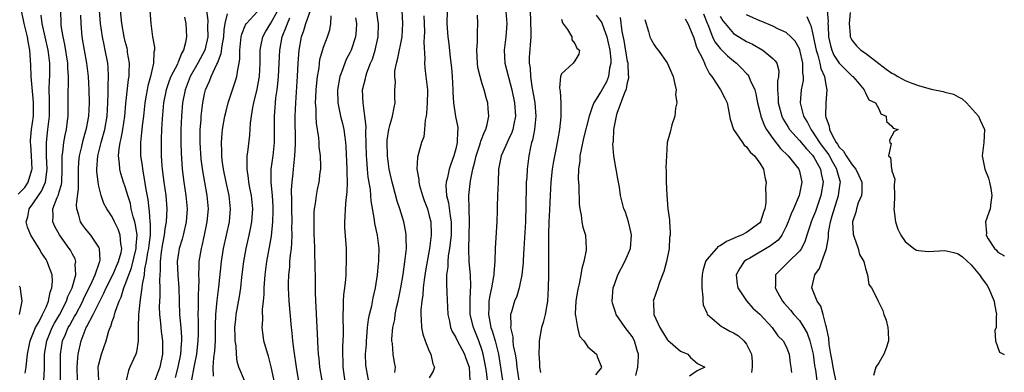
# Model space of a CAD drawing. Units: inches. Extents: x 2619000 to 2622000, y 1500000 to 1503000.
# Drawn here: x 2621851 to 2622000, y 1500758 to 1500812 of the extents above; entities that cross this region are included whole.
import ezdxf

# ---------------------------------------------------------------- set-up
doc = ezdxf.new("R2010")
doc.units = ezdxf.units.IN
doc.header["$MEASUREMENT"] = 0
doc.layers.add('LD26191500_2ft', color=99, linetype='Continuous')

msp = doc.modelspace()

# ---------------------------------------------------------------- linework, layer by layer
at = {"layer": 'LD26191500_2ft'}
for points, elevation in [([(2621903.99, 1500755.99), (2621903.42, 1500759), (2621903.39, 1500759.39), (2621903.36, 1500761), (2621903.48, 1500762.52), (2621903.49, 1500763), (2621903.55, 1500763.55), (2621903.66, 1500765), (2621903.78, 1500766.22), (2621903.95, 1500767), (2621904.29, 1500768.29), (2621904.51, 1500769.49), (2621904.87, 1500771), (2621905.14, 1500773), (2621905.3, 1500774.7), (2621905.34, 1500775), (2621905.37, 1500775.37), (2621905.41, 1500777), (2621905.17, 1500779), (2621904.77, 1500780.77), (2621904.71, 1500781.29), (2621904.21, 1500784.21), (2621904.17, 1500785), (2621904.08, 1500785.92), (2621903.76, 1500787.76), (2621903.63, 1500789), (2621903.53, 1500790.47), (2621903.47, 1500791), (2621903.39, 1500794.61), (2621903.42, 1500795.42), (2621903.26, 1500797), (2621902.97, 1500799), (2621902.91, 1500801), (2621903.32, 1500802.68), (2621903.37, 1500803), (2621903.56, 1500803.56), (2621904.12, 1500805), (2621904.38, 1500805.62), (2621904.83, 1500807), (2621905.25, 1500809), (2621905.29, 1500811), (2621905.27, 1500811.27), (2621904.77, 1500815)], 7826), ([(2621850.8, 1500785.2), (2621851.78, 1500786.22), (2621852.31, 1500787), (2621852.88, 1500788.88), (2621852.93, 1500789), (2621852.82, 1500791), (2621852.7, 1500792.7), (2621852.66, 1500793), (2621852.67, 1500793.33), (2621852.83, 1500795), (2621853.11, 1500797), (2621853.13, 1500799.13), (2621852.74, 1500803), (2621852.71, 1500804.71), (2621852.57, 1500807), (2621852.29, 1500808.29), (2621852.21, 1500809), (2621851.97, 1500810.03), (2621851.7, 1500811), (2621851.31, 1500813)], 7858), ([(2621854.66, 1500757), (2621854.75, 1500758.75), (2621854.78, 1500759), (2621854.77, 1500760.77), (2621854.79, 1500761), (2621855.1, 1500763), (2621855.94, 1500765), (2621856.3, 1500765.7), (2621857.04, 1500766.96), (2621858.09, 1500769), (2621858.31, 1500769.69), (2621858.94, 1500771), (2621859.51, 1500773), (2621859.43, 1500774.57), (2621859.51, 1500775), (2621859.4, 1500775.4), (2621859, 1500776.1), (2621858.7, 1500776.7), (2621858.51, 1500777), (2621857.03, 1500779.03), (2621856.32, 1500780.32), (2621856.02, 1500781), (2621856.09, 1500781.91), (2621856.04, 1500783), (2621856.68, 1500784.68), (2621856.89, 1500785.11), (2621857, 1500785.56), (2621857.33, 1500786.67), (2621857.37, 1500787), (2621857.45, 1500789), (2621857.44, 1500790.56), (2621857.47, 1500791), (2621857.57, 1500791.57), (2621857.72, 1500793), (2621857.9, 1500794.1), (2621858.11, 1500795), (2621858.27, 1500796.27), (2621858.34, 1500797), (2621858.34, 1500800.34), (2621858.35, 1500801), (2621858.4, 1500801.6), (2621858.42, 1500803), (2621858.32, 1500804.32), (2621858.31, 1500805), (2621857.85, 1500807.85), (2621857.59, 1500809), (2621857.31, 1500810.69), (2621857.28, 1500811), (2621857.23, 1500813)], 7854), ([(2621859.78, 1500757), (2621859.69, 1500759), (2621859.78, 1500759.78), (2621859.85, 1500761), (2621860.33, 1500763), (2621861.1, 1500765), (2621861.19, 1500765.19), (2621862.14, 1500767), (2621863.12, 1500769), (2621863.77, 1500770.23), (2621864.08, 1500771), (2621865.1, 1500773), (2621865.99, 1500775), (2621866.36, 1500776.36), (2621866.47, 1500777), (2621866.32, 1500777.68), (2621866.24, 1500779), (2621865.91, 1500779.91), (2621865.36, 1500781), (2621865, 1500781.76), (2621864.2, 1500783), (2621863.77, 1500783.77), (2621863.37, 1500785), (2621863, 1500786.4), (2621862.89, 1500787), (2621862.7, 1500788.7), (2621862.69, 1500789), (2621862.85, 1500791), (2621863.35, 1500793), (2621863.72, 1500794.28), (2621863.89, 1500795), (2621864.23, 1500797), (2621864.36, 1500799), (2621864.43, 1500800.43), (2621864.4, 1500801.6), (2621864.47, 1500803), (2621864.4, 1500804.4), (2621864.34, 1500805), (2621863.96, 1500807), (2621863.78, 1500807.78), (2621863.54, 1500809), (2621863.23, 1500811), (2621863.08, 1500813)], 7850), ([(2621862.97, 1500757), (2621862.9, 1500759), (2621863, 1500759.5), (2621863.39, 1500761), (2621864.09, 1500763), (2621864.52, 1500764.52), (2621864.69, 1500765), (2621864.8, 1500765.2), (2621865, 1500765.91), (2621865.3, 1500766.7), (2621865.35, 1500767), (2621865.49, 1500767.48), (2621866.07, 1500769), (2621866.38, 1500769.62), (2621866.78, 1500771), (2621867, 1500771.51), (2621867.53, 1500773), (2621867.96, 1500774.04), (2621868.65, 1500777), (2621868.64, 1500777.36), (2621868.77, 1500779), (2621868.56, 1500780.56), (2621868.45, 1500781), (2621868.21, 1500781.79), (2621867.91, 1500783), (2621867.76, 1500783.76), (2621867.36, 1500785), (2621867, 1500786.3), (2621866.75, 1500787), (2621866.34, 1500788.34), (2621866.17, 1500789), (2621866.14, 1500789.86), (2621865.98, 1500791), (2621866.05, 1500792.05), (2621866.22, 1500793), (2621866.38, 1500793.62), (2621866.61, 1500795), (2621866.91, 1500797), (2621867.08, 1500798.92), (2621867.47, 1500802.53), (2621867.56, 1500803), (2621867.6, 1500803.6), (2621867.62, 1500805), (2621867.35, 1500806.65), (2621867.32, 1500807), (2621867.26, 1500807.26), (2621867, 1500808.31), (2621866.85, 1500809), (2621866.49, 1500811), (2621866.29, 1500813)], 7848), ([(2621870.73, 1500813), (2621870.84, 1500811), (2621871.12, 1500809), (2621871.42, 1500807.42), (2621871.42, 1500807), (2621871.33, 1500806.67), (2621871.28, 1500805), (2621871, 1500803.91), (2621870.8, 1500803), (2621870.39, 1500801.61), (2621870.29, 1500801), (2621870.16, 1500800.16), (2621869.95, 1500799), (2621869.74, 1500797), (2621869.55, 1500795.55), (2621869.49, 1500795), (2621869.46, 1500794.54), (2621869.28, 1500793), (2621869.31, 1500791), (2621869.53, 1500789.53), (2621869.59, 1500789), (2621869.82, 1500787.82), (2621870.11, 1500785.89), (2621870.4, 1500784.4), (2621870.54, 1500783), (2621870.62, 1500782.62), (2621870.73, 1500781), (2621870.76, 1500780.76), (2621870.74, 1500779), (2621870.54, 1500777.46), (2621870.51, 1500777), (2621870.38, 1500776.38), (2621870.16, 1500775), (2621869.91, 1500773.91), (2621869.83, 1500773), (2621869.55, 1500771.55), (2621869.52, 1500771), (2621869.24, 1500769.24), (2621869.01, 1500767.01), (2621868.96, 1500765.04), (2621868.94, 1500764.94), (2621868.93, 1500763), (2621868.69, 1500761.31), (2621868.58, 1500761), (2621868.22, 1500760.22), (2621867.7, 1500759), (2621867.47, 1500758.53), (2621867.13, 1500757)], 7846), ([(2621879.27, 1500813), (2621879.49, 1500811.49), (2621879.46, 1500810.54), (2621879.48, 1500809), (2621879.02, 1500806.98), (2621877.99, 1500805), (2621876.82, 1500803), (2621876.04, 1500801), (2621875.66, 1500799), (2621875.49, 1500797), (2621875.41, 1500795), (2621875.42, 1500793), (2621875.46, 1500791.46), (2621875.61, 1500789), (2621875.86, 1500787), (2621876.18, 1500785), (2621876.37, 1500783), (2621876.22, 1500781), (2621875.74, 1500779), (2621875.59, 1500778.41), (2621875.16, 1500777), (2621875, 1500775.98), (2621874.87, 1500775), (2621874.96, 1500772.96), (2621875.11, 1500771), (2621875.14, 1500769), (2621875.2, 1500767), (2621875.4, 1500765), (2621875.51, 1500763.51), (2621875.5, 1500763), (2621875.45, 1500762.56), (2621875.33, 1500761), (2621874.93, 1500759), (2621874.55, 1500757.45)], 7842), ([(2621885.02, 1500757), (2621884.17, 1500759), (2621883.9, 1500759.9), (2621883.82, 1500761), (2621883.75, 1500762.25), (2621883.63, 1500763), (2621883.6, 1500763.6), (2621883.58, 1500765), (2621883.7, 1500766.3), (2621883.78, 1500767), (2621884.28, 1500769.72), (2621884.47, 1500771), (2621884.64, 1500772.64), (2621884.91, 1500775), (2621885.28, 1500777), (2621885.76, 1500779), (2621885.93, 1500779.93), (2621886.16, 1500781), (2621886.29, 1500783), (2621886.09, 1500785), (2621885.85, 1500786.15), (2621885.7, 1500787), (2621885.64, 1500787.64), (2621885.42, 1500789), (2621885.46, 1500789.46), (2621885.46, 1500791), (2621885.54, 1500791.54), (2621885.86, 1500794.14), (2621885.95, 1500795.95), (2621886.09, 1500797), (2621886.3, 1500798.3), (2621886.44, 1500799), (2621886.94, 1500801.06), (2621887.26, 1500802.74), (2621887.29, 1500803), (2621887.41, 1500805), (2621887.4, 1500806.6), (2621887.41, 1500807), (2621887.53, 1500807.53), (2621887.8, 1500809), (2621888.22, 1500809.78), (2621889, 1500811.06), (2621890.1, 1500813)], 7836), ([(2621893.56, 1500755), (2621892.91, 1500759), (2621892.56, 1500761.44), (2621892.37, 1500763), (2621892.24, 1500764.24), (2621892.14, 1500765), (2621891.79, 1500769), (2621891.7, 1500771), (2621891.69, 1500771.69), (2621891.74, 1500773), (2621891.87, 1500774.13), (2621891.91, 1500775), (2621891.98, 1500775.98), (2621892.13, 1500777), (2621892.21, 1500777.79), (2621892.25, 1500779), (2621892.22, 1500780.22), (2621892.24, 1500781), (2621892.19, 1500783), (2621892.21, 1500784.21), (2621892.16, 1500785.84), (2621892.23, 1500787), (2621892.38, 1500788.38), (2621892.43, 1500789), (2621892.51, 1500789.49), (2621892.67, 1500791), (2621892.75, 1500792.75), (2621892.77, 1500793), (2621892.72, 1500797), (2621892.79, 1500799), (2621893.06, 1500803.06), (2621893.15, 1500805), (2621893.3, 1500807), (2621893.67, 1500809), (2621894.03, 1500809.97), (2621894.3, 1500811), (2621895, 1500813)], 7832), ([(2621907.77, 1500758.23), (2621907.86, 1500759), (2621907.75, 1500759.75), (2621907.52, 1500761), (2621907.42, 1500762.58), (2621907.35, 1500763), (2621907.33, 1500763.33), (2621907.46, 1500765), (2621907.76, 1500766.24), (2621907.83, 1500767), (2621908.05, 1500768.05), (2621908.29, 1500769), (2621908.69, 1500771), (2621909.02, 1500773.02), (2621909.36, 1500775.36), (2621909.53, 1500777), (2621909.48, 1500778.52), (2621909.5, 1500779), (2621909.45, 1500779.45), (2621909.14, 1500781), (2621908.53, 1500783), (2621908.15, 1500784.15), (2621907.55, 1500786.45), (2621907.39, 1500787), (2621906.93, 1500789), (2621906.65, 1500791), (2621906.63, 1500793), (2621906.64, 1500793.36), (2621906.88, 1500795), (2621907, 1500795.59), (2621907.45, 1500797), (2621907.68, 1500798.32), (2621907.85, 1500799), (2621907.79, 1500799.79), (2621907.8, 1500801), (2621907.86, 1500802.14), (2621907.76, 1500803), (2621907.8, 1500803.8), (2621908.03, 1500805), (2621908.25, 1500805.75), (2621908.89, 1500809), (2621909.01, 1500811), (2621908.87, 1500813)], 7824), ([(2621915.68, 1500813), (2621915.66, 1500811), (2621915.82, 1500809), (2621915.95, 1500807.95), (2621916.15, 1500805.85), (2621916.33, 1500804.33), (2621916.45, 1500803), (2621916.56, 1500801), (2621916.56, 1500800.56), (2621916.64, 1500799), (2621916.94, 1500796.94), (2621917.29, 1500795.29), (2621917.3, 1500795), (2621917.25, 1500794.75), (2621917.22, 1500793), (2621917, 1500792.04), (2621916.71, 1500791), (2621916.24, 1500789.76), (2621916.01, 1500789), (2621915.74, 1500787.74), (2621915.54, 1500787), (2621915.51, 1500786.49), (2621915.58, 1500785), (2621915.88, 1500783.88), (2621916.13, 1500781.87), (2621916.29, 1500781), (2621916.29, 1500780.29), (2621916.29, 1500779), (2621916.17, 1500777.83), (2621916.06, 1500777), (2621915.87, 1500775.87), (2621915.78, 1500775), (2621915.78, 1500774.22), (2621915.61, 1500773), (2621915.59, 1500771.59), (2621915.67, 1500770.33), (2621915.79, 1500767), (2621916.03, 1500765.97), (2621916.21, 1500765), (2621916.44, 1500764.44), (2621917, 1500763.51), (2621917.16, 1500763.16), (2621918.31, 1500761), (2621918.47, 1500760.47), (2621919.01, 1500759), (2621919.12, 1500757)], 7820), ([(2621924.54, 1500813.46), (2621924.71, 1500811), (2621924.58, 1500809), (2621924.33, 1500807), (2621924.43, 1500805), (2621925.48, 1500801), (2621925.91, 1500799), (2621926.03, 1500797), (2621925.77, 1500795.77), (2621925.63, 1500795), (2621925.48, 1500794.52), (2621925, 1500793.47), (2621924.56, 1500792.56), (2621923.88, 1500791), (2621923.74, 1500790.26), (2621923.47, 1500789), (2621923.4, 1500787), (2621923.34, 1500785), (2621923.26, 1500783.26), (2621923.26, 1500782.74), (2621923.2, 1500781), (2621922.95, 1500777.05), (2621922.9, 1500775), (2621922.74, 1500773.26), (2621922.75, 1500773), (2621922.73, 1500772.73), (2621922.4, 1500771), (2621922.14, 1500769.86), (2621922.02, 1500769), (2621922, 1500768), (2621921.93, 1500767), (2621922.13, 1500765.87), (2621922.33, 1500765), (2621922.51, 1500764.51), (2621922.94, 1500763), (2621923.45, 1500761), (2621923.69, 1500759.69), (2621924.07, 1500757)], 7816), ([(2621928.28, 1500813), (2621928.36, 1500809.64), (2621928.35, 1500809), (2621928.12, 1500805.88), (2621928.13, 1500805), (2621928.26, 1500804.26), (2621928.29, 1500803), (2621928.51, 1500801.49), (2621928.67, 1500800.67), (2621928.96, 1500799), (2621929.11, 1500797), (2621928.89, 1500795), (2621928.61, 1500793.39), (2621928.48, 1500793), (2621928.31, 1500792.3), (2621928.07, 1500791), (2621927.8, 1500789), (2621927.73, 1500787.73), (2621927.67, 1500787), (2621927.64, 1500786.36), (2621927.6, 1500783.6), (2621927.53, 1500781), (2621927.29, 1500777), (2621927.2, 1500775.2), (2621927.2, 1500774.8), (2621927.01, 1500773), (2621926.59, 1500771), (2621926.24, 1500769.76), (2621925.89, 1500769), (2621925.41, 1500767.41), (2621925.26, 1500767), (2621925.34, 1500765.34), (2621925.28, 1500765), (2621925.63, 1500763.63), (2621925.64, 1500763), (2621925.71, 1500762.29), (2621925.99, 1500761), (2621926.14, 1500760.14), (2621926.26, 1500759), (2621926.56, 1500757)], 7814), ([(2621973.19, 1500813), (2621973.34, 1500811.34), (2621973.32, 1500811), (2621973.33, 1500810.67), (2621973.42, 1500809), (2621973.69, 1500807.69), (2621973.88, 1500807), (2621974.22, 1500806.22), (2621975, 1500805.01), (2621976, 1500804), (2621977, 1500803.06), (2621977.09, 1500803), (2621977.79, 1500802.21), (2621978.82, 1500801), (2621978.83, 1500800.83), (2621979, 1500800.52), (2621979.48, 1500799.48), (2621980.52, 1500799), (2621981, 1500798.1), (2621981.33, 1500797.33), (2621982.1, 1500797), (2621982.17, 1500796.17), (2621983, 1500795.49), (2621983.18, 1500795.18), (2621983.96, 1500795), (2621983.32, 1500794.68), (2621983, 1500794), (2621982.62, 1500793.38), (2621982.7, 1500793), (2621982.87, 1500792.87), (2621982.48, 1500791), (2621982.76, 1500790.76), (2621982.93, 1500789), (2621982.96, 1500788.96), (2621983, 1500788.72), (2621983.46, 1500787.46), (2621983.41, 1500787), (2621983.34, 1500786.66), (2621983.39, 1500785), (2621983.33, 1500783.33), (2621983.29, 1500783), (2621983.55, 1500781), (2621983.9, 1500779.9), (2621984.32, 1500779), (2621985, 1500778.01), (2621986.3, 1500777), (2621986.73, 1500776.73), (2621987, 1500776.67), (2621988.54, 1500776.54), (2621991, 1500776.69), (2621992.38, 1500776.38), (2621993, 1500776.19), (2621993.69, 1500775.69), (2621995, 1500774.52), (2621996.26, 1500773), (2621996.54, 1500772.54), (2621997.39, 1500771.39), (2621997.62, 1500771), (2621998.48, 1500769), (2621998.53, 1500768.53), (2621998.82, 1500767), (2621998.77, 1500766.77), (2621998.75, 1500765), (2621998.59, 1500764.59), (2621998.66, 1500763), (2621999.27, 1500761.27), (2621999.88, 1500761), (2622000, 1500760.92)], 7794), ([(2621851.87, 1500758.13), (2621852, 1500759), (2621852.09, 1500760.09), (2621852.22, 1500761), (2621852.62, 1500763), (2621853.41, 1500765), (2621853.95, 1500765.95), (2621854.47, 1500767), (2621855, 1500768.12), (2621855.39, 1500769), (2621855.62, 1500770.38), (2621855.89, 1500771), (2621856, 1500772), (2621855.91, 1500773), (2621855.28, 1500774.72), (2621855.2, 1500775), (2621855, 1500775.32), (2621854.3, 1500776.3), (2621853.94, 1500777), (2621852.72, 1500779), (2621852.2, 1500780.2), (2621852, 1500781), (2621852.23, 1500781.77), (2621852.45, 1500783), (2621853, 1500783.71), (2621853.85, 1500785), (2621854.34, 1500785.66), (2621854.93, 1500787), (2621855.18, 1500789), (2621855.06, 1500790.94), (2621855.05, 1500793), (2621855.3, 1500795), (2621855.52, 1500797), (2621855.53, 1500799.53), (2621855.49, 1500801), (2621855.53, 1500802.47), (2621855.57, 1500803), (2621855.57, 1500805), (2621855.39, 1500806.61), (2621855.33, 1500807), (2621854.89, 1500809), (2621854.41, 1500811), (2621854.27, 1500812.27)], 7856), ([(2621857.2, 1500757), (2621857.17, 1500759), (2621857.17, 1500761), (2621857.52, 1500763), (2621857.88, 1500763.88), (2621858.37, 1500765), (2621858.6, 1500765.39), (2621859, 1500766.13), (2621859.33, 1500766.67), (2621859.49, 1500767), (2621860.56, 1500769), (2621860.69, 1500769.31), (2621862, 1500772), (2621862.42, 1500773), (2621863.1, 1500774.9), (2621863.16, 1500775), (2621863.2, 1500775.2), (2621863.1, 1500777), (2621863, 1500777.2), (2621861.77, 1500779), (2621861, 1500779.93), (2621860.54, 1500780.54), (2621860.24, 1500781), (2621859.99, 1500782.01), (2621859.64, 1500783), (2621859.6, 1500783.6), (2621859.93, 1500786.07), (2621859.9, 1500787.9), (2621859.92, 1500789), (2621859.98, 1500790.02), (2621860.07, 1500791), (2621860.42, 1500792.42), (2621860.62, 1500793.38), (2621861, 1500794.61), (2621861.14, 1500795.14), (2621861.48, 1500797), (2621861.57, 1500799), (2621861.53, 1500801), (2621861.42, 1500803), (2621861.17, 1500805), (2621860.81, 1500807), (2621860.49, 1500809), (2621860.3, 1500811), (2621860.27, 1500812.27)], 7852), ([(2621875.97, 1500811.97), (2621876.18, 1500811), (2621876.26, 1500809), (2621876.13, 1500808.13), (2621875.82, 1500807), (2621875.5, 1500806.5), (2621875, 1500805.17), (2621874.94, 1500805.06), (2621874.88, 1500804.88), (2621873.91, 1500803), (2621873.65, 1500802.35), (2621873.2, 1500801), (2621872.8, 1500799), (2621872.57, 1500796.57), (2621872.47, 1500795), (2621872.44, 1500793.56), (2621872.41, 1500793), (2621872.44, 1500791), (2621872.54, 1500789.46), (2621872.58, 1500789), (2621872.85, 1500787), (2621873.14, 1500785), (2621873.28, 1500783), (2621873.18, 1500781), (2621873, 1500779.97), (2621872.87, 1500779), (2621872.58, 1500777.42), (2621872.42, 1500776.42), (2621872.26, 1500775), (2621872.28, 1500773.72), (2621872.21, 1500773), (2621872.17, 1500772.17), (2621872.23, 1500771), (2621872.22, 1500769.78), (2621872.16, 1500769), (2621872.13, 1500768.13), (2621872.15, 1500767), (2621872.31, 1500765.69), (2621872.35, 1500765), (2621872.42, 1500764.42), (2621872.62, 1500763), (2621872.61, 1500761), (2621872.2, 1500759), (2621871.49, 1500757)], 7844), ([(2621877.09, 1500757.09), (2621877.43, 1500759), (2621877.51, 1500759.51), (2621877.8, 1500761), (2621877.94, 1500762.06), (2621878.04, 1500763), (2621878.08, 1500764.08), (2621878.08, 1500766.08), (2621878.04, 1500767), (2621878.07, 1500768.07), (2621878.07, 1500769.93), (2621878.13, 1500771), (2621878.16, 1500772.16), (2621878.13, 1500773), (2621878.19, 1500774.19), (2621878.19, 1500775), (2621878.51, 1500777), (2621878.62, 1500777.38), (2621878.98, 1500779), (2621879.4, 1500781), (2621879.58, 1500783), (2621879.4, 1500785), (2621879.01, 1500787.01), (2621878.71, 1500788.71), (2621878.49, 1500790.49), (2621878.33, 1500793), (2621878.34, 1500795), (2621878.46, 1500796.46), (2621878.49, 1500797), (2621878.73, 1500799), (2621879, 1500800.38), (2621879.15, 1500801), (2621879.73, 1500802.27), (2621880, 1500803), (2621880.87, 1500804.87), (2621880.96, 1500805.04), (2621881.52, 1500806.48), (2621881.65, 1500807.65), (2621881.89, 1500809), (2621881.94, 1500810.06), (2621882.1, 1500811), (2621882.47, 1500812.47)], 7840), ([(2621880.36, 1500757.64), (2621880.3, 1500759), (2621880.41, 1500760.41), (2621880.55, 1500761.45), (2621880.63, 1500763), (2621880.66, 1500765.34), (2621880.72, 1500767), (2621880.89, 1500769.11), (2621881.13, 1500771.13), (2621881.53, 1500775), (2621881.85, 1500777), (2621882.74, 1500781), (2621882.92, 1500783), (2621882.72, 1500785), (2621882.27, 1500787), (2621881.85, 1500789), (2621881.66, 1500790.34), (2621881.6, 1500791), (2621881.61, 1500791.61), (2621881.55, 1500793), (2621881.64, 1500794.36), (2621881.72, 1500795), (2621882.07, 1500797), (2621882.24, 1500797.76), (2621882.55, 1500799), (2621883.21, 1500801), (2621883.68, 1500802.32), (2621883.88, 1500803), (2621884, 1500804), (2621884.23, 1500805), (2621884.32, 1500805.68), (2621884.31, 1500807), (2621884.54, 1500809), (2621884.61, 1500809.39), (2621885.2, 1500810.8), (2621885.34, 1500811), (2621887, 1500812.84)], 7838), ([(2621889.77, 1500755.77), (2621889.09, 1500759.09), (2621888.67, 1500760.67), (2621888.56, 1500761), (2621888.36, 1500761.64), (2621887.98, 1500763), (2621887.84, 1500763.84), (2621887.71, 1500765), (2621887.82, 1500766.18), (2621887.77, 1500767.77), (2621887.9, 1500769), (2621887.99, 1500770.01), (2621888, 1500771), (2621888.14, 1500773), (2621888.4, 1500775), (2621888.83, 1500777.17), (2621889.14, 1500778.86), (2621889.34, 1500781), (2621889.37, 1500782.63), (2621889.35, 1500783.35), (2621889.25, 1500785), (2621889.06, 1500786.94), (2621889.05, 1500789), (2621889.36, 1500791), (2621889.59, 1500793), (2621889.55, 1500797), (2621889.67, 1500798.33), (2621889.71, 1500799), (2621889.79, 1500799.79), (2621889.99, 1500801), (2621890.1, 1500801.9), (2621890.2, 1500803), (2621890.36, 1500807), (2621890.73, 1500809), (2621891.41, 1500810.59), (2621891.53, 1500811), (2621891.87, 1500811.87)], 7834), ([(2621896.79, 1500757), (2621896.44, 1500759), (2621896.32, 1500760.32), (2621896.24, 1500761), (2621896.18, 1500761.82), (2621896.1, 1500764.1), (2621895.98, 1500766.02), (2621895.76, 1500770.24), (2621895.76, 1500771.76), (2621895.72, 1500775), (2621895.69, 1500775.69), (2621895.67, 1500777), (2621895.63, 1500778.37), (2621895.59, 1500779), (2621895.59, 1500779.59), (2621895.55, 1500781), (2621895.59, 1500782.41), (2621895.65, 1500783), (2621895.8, 1500783.8), (2621895.95, 1500785), (2621896.1, 1500785.9), (2621896.33, 1500787), (2621896.49, 1500788.49), (2621896.56, 1500789), (2621896.58, 1500789.42), (2621896.53, 1500791), (2621896.35, 1500792.35), (2621896.32, 1500793), (2621896.26, 1500793.74), (2621895.92, 1500795.92), (2621895.87, 1500797), (2621895.87, 1500798.13), (2621895.8, 1500799), (2621895.83, 1500799.83), (2621895.89, 1500801), (2621895.97, 1500802.03), (2621896.08, 1500803), (2621896.31, 1500804.31), (2621896.38, 1500805), (2621896.45, 1500805.55), (2621897, 1500807.42), (2621897.58, 1500809), (2621897.93, 1500810.07), (2621898.11, 1500811), (2621898.17, 1500812.17)], 7830), ([(2621901.85, 1500811.85), (2621901.99, 1500811), (2621901.95, 1500810.05), (2621901.84, 1500809), (2621901.16, 1500807), (2621901, 1500806.66), (2621900.44, 1500805.56), (2621900.21, 1500805), (2621899.78, 1500803.78), (2621899.47, 1500803), (2621899.09, 1500801), (2621899.14, 1500799), (2621899.58, 1500797), (2621899.87, 1500795.87), (2621900.07, 1500795), (2621900.2, 1500793.8), (2621900.33, 1500793), (2621900.39, 1500792.39), (2621900.54, 1500789), (2621900.52, 1500788.51), (2621900.56, 1500787), (2621900.52, 1500785.48), (2621900.36, 1500784.36), (2621900.26, 1500783), (2621900.24, 1500781.76), (2621900.16, 1500781), (2621900.17, 1500780.17), (2621900.4, 1500777), (2621900.42, 1500776.42), (2621900.44, 1500775), (2621900.37, 1500773.63), (2621900.36, 1500773), (2621900.3, 1500772.3), (2621900.15, 1500771), (2621900.01, 1500769.99), (2621899.95, 1500769), (2621899.97, 1500767.97), (2621899.91, 1500767), (2621899.91, 1500766.09), (2621899.95, 1500765), (2621899.95, 1500763.95), (2621899.92, 1500763), (2621899.86, 1500762.14), (2621899.84, 1500761), (2621899.89, 1500759.89), (2621899.9, 1500759), (2621900.49, 1500755)], 7828), ([(2621912.18, 1500812.18), (2621912.21, 1500811), (2621912.25, 1500809.75), (2621912.24, 1500809), (2621912.18, 1500808.18), (2621912.33, 1500805.67), (2621912.28, 1500805), (2621912.32, 1500804.32), (2621912.48, 1500803), (2621912.7, 1500801), (2621912.71, 1500800.71), (2621912.69, 1500799), (2621912.58, 1500797.42), (2621912.53, 1500797), (2621912.37, 1500796.37), (2621912.28, 1500795), (2621912.15, 1500793.85), (2621911.82, 1500793), (2621911.2, 1500790.8), (2621911.12, 1500789), (2621911.4, 1500787.4), (2621911.39, 1500787), (2621911.51, 1500786.49), (2621911.96, 1500785), (2621912.23, 1500784.23), (2621912.71, 1500783), (2621913, 1500781.93), (2621913.21, 1500781), (2621913.27, 1500779.27), (2621913.27, 1500779), (2621913.04, 1500777), (2621912.67, 1500775), (2621912.42, 1500773.58), (2621912.22, 1500772.22), (2621912.09, 1500771), (2621912.03, 1500769.97), (2621911.86, 1500769), (2621911.72, 1500767.72), (2621911.7, 1500767), (2621911.79, 1500766.21), (2621911.83, 1500765), (2621912.02, 1500764.02), (2621912.38, 1500763), (2621913, 1500761.46), (2621913.22, 1500761), (2621913.54, 1500759.54), (2621913.78, 1500759), (2621913.6, 1500758.4), (2621913, 1500757.4)], 7822), ([(2621921.8, 1500757), (2621921.65, 1500758.35), (2621921.47, 1500759.47), (2621921.17, 1500761), (2621921, 1500761.56), (2621920.48, 1500763), (2621919.66, 1500765), (2621919.2, 1500767), (2621919.18, 1500769), (2621919.24, 1500770.76), (2621919.27, 1500771), (2621919.29, 1500771.29), (2621919.21, 1500773), (2621919.03, 1500774.97), (2621918.97, 1500776.97), (2621919.05, 1500778.95), (2621919.08, 1500781), (2621919.01, 1500782.99), (2621919, 1500785), (2621919.22, 1500787.22), (2621919.57, 1500789), (2621919.89, 1500790.11), (2621920.07, 1500791), (2621920.64, 1500792.64), (2621920.75, 1500793), (2621920.79, 1500793.21), (2621921.35, 1500794.65), (2621921.54, 1500795), (2621921.76, 1500795.76), (2621922, 1500797), (2621921.89, 1500798.11), (2621921.83, 1500799), (2621921.63, 1500799.63), (2621921.28, 1500801), (2621921, 1500801.88), (2621920.67, 1500803), (2621920.36, 1500804.36), (2621920.29, 1500805), (2621920.2, 1500807), (2621920.29, 1500808.29), (2621920.27, 1500809.73), (2621920.33, 1500811), (2621920.3, 1500812.3)], 7818), ([(2621933, 1500811.67), (2621933.14, 1500811.14), (2621933.9, 1500810.1), (2621934.54, 1500809), (2621934.57, 1500808.57), (2621935, 1500808), (2621935.31, 1500807.31), (2621935.73, 1500807), (2621935.6, 1500806.4), (2621935, 1500805.35), (2621934.77, 1500805), (2621933, 1500803.41), (2621932.87, 1500803), (2621932.71, 1500801.29), (2621932.74, 1500801), (2621932.79, 1500800.79), (2621932.89, 1500799), (2621932.92, 1500796.92), (2621932.71, 1500795), (2621932.42, 1500793.58), (2621932.2, 1500792.2), (2621931.8, 1500790.2), (2621931.61, 1500789), (2621931.38, 1500787), (2621931.27, 1500785), (2621931.19, 1500782.81), (2621931.1, 1500781), (2621931.03, 1500779.03), (2621931.02, 1500777), (2621931.05, 1500775), (2621931.04, 1500773), (2621931, 1500771), (2621930.9, 1500769), (2621930.55, 1500767), (2621930.24, 1500765.76), (2621929.98, 1500765), (2621929.63, 1500763), (2621929.6, 1500762.4), (2621929.59, 1500761), (2621929.68, 1500759.68), (2621929.69, 1500759), (2621929.8, 1500758.2)], 7812), ([(2621938.26, 1500812.26), (2621939, 1500811.29), (2621939.11, 1500811.11), (2621939.19, 1500810.81), (2621939.88, 1500809), (2621940.08, 1500808.08), (2621940.3, 1500807), (2621940.44, 1500805.56), (2621940.45, 1500805), (2621940.28, 1500804.28), (2621940.11, 1500803), (2621939.81, 1500802.19), (2621939, 1500800.78), (2621937.87, 1500799), (2621937.63, 1500798.37), (2621937.17, 1500797), (2621936.35, 1500793.65), (2621935.97, 1500791.97), (2621935.79, 1500791), (2621935.76, 1500790.24), (2621935.58, 1500789), (2621935.53, 1500787.53), (2621935.6, 1500786.4), (2621935.68, 1500783.68), (2621935.75, 1500783), (2621935.97, 1500782.03), (2621936.08, 1500781), (2621936.22, 1500780.22), (2621936.63, 1500779), (2621936.75, 1500777), (2621936.73, 1500776.73), (2621936.37, 1500775), (2621936.07, 1500773.93), (2621935.92, 1500773), (2621935.65, 1500771.65), (2621935.5, 1500771), (2621935.44, 1500770.56), (2621935.17, 1500769), (2621935.08, 1500767.08), (2621935.09, 1500767), (2621935.14, 1500766.86), (2621935.4, 1500765), (2621935.7, 1500763.7), (2621936.38, 1500763), (2621937, 1500762.1), (2621938.3, 1500761), (2621938.47, 1500760.47), (2621939, 1500759.17), (2621939.03, 1500759), (2621939, 1500758.92), (2621938.12, 1500757.88)], 7810), ([(2621944.25, 1500757.75), (2621944.54, 1500759), (2621944.64, 1500760.64), (2621944.64, 1500761), (2621944.45, 1500761.55), (2621944.04, 1500763), (2621943.67, 1500763.67), (2621943, 1500764.58), (2621942.65, 1500765), (2621941.25, 1500767), (2621941.2, 1500767.2), (2621940.72, 1500768.72), (2621940.65, 1500769), (2621940.83, 1500771), (2621941, 1500771.55), (2621941.53, 1500773), (2621942.59, 1500775), (2621943, 1500775.92), (2621943.43, 1500777), (2621943.58, 1500779), (2621943.51, 1500779.51), (2621943.15, 1500781), (2621943, 1500781.51), (2621942.63, 1500782.63), (2621942.45, 1500783), (2621941.94, 1500785), (2621941.77, 1500786.23), (2621941.51, 1500787.51), (2621941.28, 1500789), (2621941.23, 1500789.23), (2621940.92, 1500791), (2621940.79, 1500792.79), (2621940.81, 1500793), (2621940.85, 1500793.15), (2621940.94, 1500795), (2621941.31, 1500797), (2621941.43, 1500797.43), (2621942.57, 1500800.57), (2621942.85, 1500801.15), (2621943, 1500802.11), (2621943.19, 1500802.81), (2621943.19, 1500803), (2621943.16, 1500803.16), (2621943.07, 1500805), (2621943, 1500805.26), (2621942.47, 1500808.47), (2621942.19, 1500809.81), (2621941.94, 1500811.94)], 7808), ([(2621945.6, 1500811.6), (2621946.18, 1500809.82), (2621946.38, 1500809), (2621946.58, 1500808.58), (2621947, 1500807.81), (2621947.34, 1500807.34), (2621947.61, 1500807), (2621949, 1500805.06), (2621949.87, 1500803), (2621950.17, 1500801.83), (2621950.33, 1500801), (2621950.27, 1500800.27), (2621950.43, 1500799), (2621950.23, 1500798.23), (2621950.14, 1500797), (2621949.69, 1500795.69), (2621949.44, 1500794.56), (2621949.01, 1500793), (2621948.87, 1500791), (2621948.81, 1500789.19), (2621948.86, 1500788.86), (2621948.85, 1500787), (2621948.94, 1500785.06), (2621949.11, 1500783), (2621949.32, 1500781.32), (2621949.32, 1500781), (2621949.46, 1500779.46), (2621949.43, 1500779), (2621949.36, 1500778.64), (2621949.28, 1500777), (2621948.89, 1500775), (2621948.5, 1500773.5), (2621947.85, 1500771.85), (2621947.55, 1500771), (2621946.89, 1500769), (2621946.91, 1500768.91), (2621946.95, 1500767), (2621947.86, 1500765), (2621949, 1500763.2), (2621949.09, 1500763.09), (2621951, 1500761.43), (2621952.09, 1500761), (2621952.51, 1500760.51), (2621953.6, 1500759.6), (2621954.69, 1500759), (2621953.54, 1500758.46), (2621952.35, 1500757.65)], 7806), ([(2621951.72, 1500811.72), (2621952.12, 1500811), (2621953, 1500808.87), (2621953.42, 1500807.42), (2621954.4, 1500805.6), (2621954.64, 1500805), (2621954.72, 1500804.72), (2621955, 1500804.22), (2621955.39, 1500803.39), (2621955.76, 1500803), (2621957.07, 1500801), (2621957.72, 1500799.72), (2621958.05, 1500799), (2621958.23, 1500798.23), (2621958.54, 1500796.54), (2621959.04, 1500795), (2621960.38, 1500793), (2621960.62, 1500792.62), (2621961, 1500792.36), (2621961.54, 1500791.54), (2621962.18, 1500791), (2621963, 1500789.88), (2621963.55, 1500789), (2621963.76, 1500787.76), (2621963.96, 1500787), (2621963.86, 1500786.14), (2621963.9, 1500785), (2621963.9, 1500783.9), (2621963.75, 1500783), (2621963.55, 1500782.45), (2621963.12, 1500781), (2621963, 1500780.86), (2621961, 1500779.39), (2621960.25, 1500779), (2621959.34, 1500778.66), (2621959, 1500778.47), (2621957.94, 1500778.06), (2621957, 1500777.39), (2621956.72, 1500777.28), (2621956.43, 1500777), (2621955, 1500775.32), (2621954.79, 1500775), (2621954.39, 1500773.61), (2621954.29, 1500773), (2621954.24, 1500772.24), (2621954.23, 1500771), (2621954.4, 1500769.6), (2621954.38, 1500769), (2621954.44, 1500768.44), (2621955, 1500767.22), (2621955.05, 1500767.05), (2621955.09, 1500767), (2621957.2, 1500765.2), (2621957.52, 1500765), (2621958.49, 1500764.49), (2621959, 1500764.24), (2621959.77, 1500763.77), (2621960.59, 1500763), (2621961, 1500762.48), (2621961.74, 1500761), (2621961.86, 1500759.86), (2621961.87, 1500759), (2621961.77, 1500758.23)], 7804), ([(2621954.49, 1500812.49), (2621955.05, 1500811.05), (2621955.13, 1500810.87), (2621955.86, 1500809), (2621956.22, 1500808.22), (2621957, 1500807.24), (2621957.11, 1500807.11), (2621957.25, 1500807), (2621958.11, 1500806.11), (2621959, 1500805.35), (2621959.46, 1500805), (2621960.25, 1500804.25), (2621961, 1500803.44), (2621961.23, 1500803.23), (2621961.36, 1500803), (2621961.54, 1500802.46), (2621962.23, 1500801), (2621962.38, 1500800.38), (2621962.66, 1500799), (2621963, 1500797.67), (2621963.16, 1500797), (2621963.65, 1500795.65), (2621964.01, 1500795), (2621965, 1500793.61), (2621966.12, 1500792.12), (2621967.3, 1500791), (2621968.91, 1500789), (2621969, 1500788.68), (2621969.35, 1500787), (2621968.98, 1500785), (2621968.12, 1500783), (2621967.76, 1500782.24), (2621967.32, 1500781), (2621967, 1500780.28), (2621966.33, 1500779), (2621965.76, 1500778.24), (2621964.64, 1500777.36), (2621961.52, 1500775.52), (2621961, 1500775.24), (2621960.66, 1500775), (2621959.98, 1500774.01), (2621959.44, 1500773), (2621959.56, 1500771.56), (2621959.66, 1500771), (2621961, 1500769.06), (2621961.97, 1500767.97), (2621963, 1500767.03), (2621964.88, 1500765), (2621965.75, 1500763.75), (2621966.55, 1500763), (2621967, 1500762.17), (2621967.47, 1500761), (2621967.61, 1500759.61), (2621967.72, 1500759), (2621967.78, 1500758.22)], 7802), ([(2621957, 1500812.15), (2621957.42, 1500811.41), (2621957.74, 1500811), (2621959, 1500809.51), (2621960.57, 1500808.57), (2621961, 1500808.29), (2621961.88, 1500807.88), (2621963.48, 1500807), (2621965, 1500805.72), (2621965.35, 1500805.35), (2621965.56, 1500805), (2621965.86, 1500803.86), (2621965.85, 1500803), (2621965.69, 1500802.31), (2621965.68, 1500801), (2621965.79, 1500799.79), (2621965.78, 1500799), (2621966.36, 1500797), (2621966.56, 1500796.56), (2621967.31, 1500795.31), (2621967.51, 1500795), (2621969, 1500793.32), (2621970.06, 1500792.06), (2621971, 1500791.11), (2621971.2, 1500790.8), (2621972.19, 1500789), (2621972.3, 1500788.3), (2621972.58, 1500787), (2621972.24, 1500785), (2621971.41, 1500782.59), (2621971, 1500781.49), (2621970.79, 1500781), (2621970.67, 1500780.67), (2621970.14, 1500779), (2621969.88, 1500778.12), (2621969.32, 1500777), (2621969, 1500776.56), (2621967.38, 1500775), (2621965.39, 1500773), (2621965.4, 1500771.4), (2621965.33, 1500771), (2621965.73, 1500770.27), (2621966.46, 1500769), (2621966.7, 1500768.7), (2621967.65, 1500767.65), (2621968.17, 1500767), (2621969, 1500766.06), (2621969.69, 1500765), (2621970.16, 1500764.16), (2621970.56, 1500763), (2621971.06, 1500761), (2621971.29, 1500759.29), (2621971.42, 1500758.58), (2621971.63, 1500757)], 7800), ([(2621974.6, 1500756.6), (2621974.28, 1500758.28), (2621974.11, 1500759), (2621973.97, 1500759.97), (2621973.75, 1500761), (2621973.48, 1500762.52), (2621973.43, 1500763.43), (2621973.09, 1500765), (2621973.08, 1500765.08), (2621973, 1500765.37), (2621972.6, 1500767), (2621972.23, 1500768.23), (2621971.69, 1500769), (2621970.87, 1500771), (2621971.31, 1500773), (2621972.03, 1500773.97), (2621972.41, 1500775), (2621973, 1500776.65), (2621973.11, 1500777), (2621973.38, 1500778.62), (2621973.38, 1500779), (2621973.41, 1500779.41), (2621973.71, 1500781), (2621973.94, 1500781.94), (2621974.9, 1500785), (2621975, 1500785.73), (2621975.18, 1500786.82), (2621975.2, 1500787), (2621975, 1500787.67), (2621974.72, 1500788.72), (2621974.67, 1500789), (2621974.04, 1500790.04), (2621973.53, 1500791), (2621973.33, 1500791.33), (2621972.48, 1500792.48), (2621972.11, 1500793), (2621971, 1500794.73), (2621970.78, 1500795), (2621970.18, 1500796.18), (2621969.67, 1500797), (2621969.2, 1500798.8), (2621969.17, 1500799), (2621969.33, 1500801), (2621969.62, 1500802.38), (2621969.63, 1500803), (2621969.52, 1500803.52), (2621969.52, 1500805), (2621969.05, 1500807.05), (2621969, 1500807.17), (2621968.34, 1500808.34), (2621967.72, 1500809), (2621967, 1500809.64), (2621965.83, 1500810.17), (2621965, 1500810.59), (2621963.31, 1500811.31), (2621963, 1500811.43), (2621961, 1500812.33)], 7798), ([(2621970.1, 1500812.1), (2621970.56, 1500811), (2621970.73, 1500810.73), (2621971, 1500809.59), (2621971.43, 1500807.43), (2621971.51, 1500807), (2621971.78, 1500806.22), (2621972.1, 1500805), (2621972.23, 1500804.23), (2621972.81, 1500803), (2621973, 1500801.73), (2621973.15, 1500801), (2621972.97, 1500799), (2621972.95, 1500797.05), (2621973, 1500796.86), (2621973.5, 1500795.5), (2621973.54, 1500795), (2621973.99, 1500794.01), (2621974.55, 1500793), (2621974.74, 1500792.74), (2621975, 1500792.32), (2621975.68, 1500791.68), (2621976.07, 1500791), (2621977, 1500789.62), (2621977.54, 1500789), (2621978, 1500788), (2621978.43, 1500787), (2621978.44, 1500785.56), (2621978.37, 1500785), (2621977.9, 1500783.9), (2621977.62, 1500783), (2621977.52, 1500782.48), (2621977.01, 1500781), (2621977.14, 1500779.14), (2621977.17, 1500779), (2621977.29, 1500778.7), (2621977.89, 1500777), (2621978.08, 1500776.08), (2621978.72, 1500775), (2621979, 1500773.93), (2621979.32, 1500773), (2621979.51, 1500771.51), (2621979.88, 1500771), (2621980.84, 1500769.16), (2621980.91, 1500769), (2621981.6, 1500767.6), (2621981.78, 1500767), (2621982.14, 1500766.14), (2621982.37, 1500765), (2621982.43, 1500764.43), (2621982.48, 1500763), (2621982.11, 1500761.89), (2621981.76, 1500761), (2621981, 1500759.68), (2621980.58, 1500759), (2621980.23, 1500757.77)], 7796), ([(2621976.68, 1500812.68), (2621976.52, 1500811), (2621976.69, 1500809.31), (2621976.7, 1500809), (2621976.79, 1500808.79), (2621977, 1500808.42), (2621977.63, 1500807.63), (2621978.28, 1500807), (2621979, 1500806.53), (2621982.12, 1500804.12), (2621983, 1500803.51), (2621983.34, 1500803.34), (2621983.88, 1500803), (2621985, 1500802.41), (2621985.99, 1500802.01), (2621987, 1500801.64), (2621988.93, 1500801.07), (2621990.73, 1500800.73), (2621991, 1500800.64), (2621992.32, 1500800.32), (2621993, 1500799.92), (2621993.63, 1500799.63), (2621994.29, 1500799), (2621996.11, 1500797), (2621996.37, 1500796.37), (2621997.01, 1500795), (2621996.92, 1500793), (2621996.66, 1500791), (2621997.03, 1500789), (2621997.6, 1500787.6), (2621997.76, 1500787), (2621997.97, 1500786.03), (2621998.13, 1500785), (2621997.95, 1500783.95), (2621997.84, 1500783), (2621997.13, 1500781), (2621997.3, 1500779.3), (2621997.26, 1500779), (2621997.57, 1500778.43), (2621998.5, 1500777), (2621998.76, 1500776.76), (2621999, 1500776.42), (2621999.92, 1500775.92), (2622000, 1500775.83)], 7792), ([(2621850.98, 1500767), (2621851.41, 1500769), (2621851.12, 1500770.88), (2621851.12, 1500771), (2621851.1, 1500771.1), (2621851, 1500771.3)], 7858)]:
    msp.add_lwpolyline(points, dxfattribs=dict(at, elevation=elevation))

doc.saveas('drawing.dxf')
